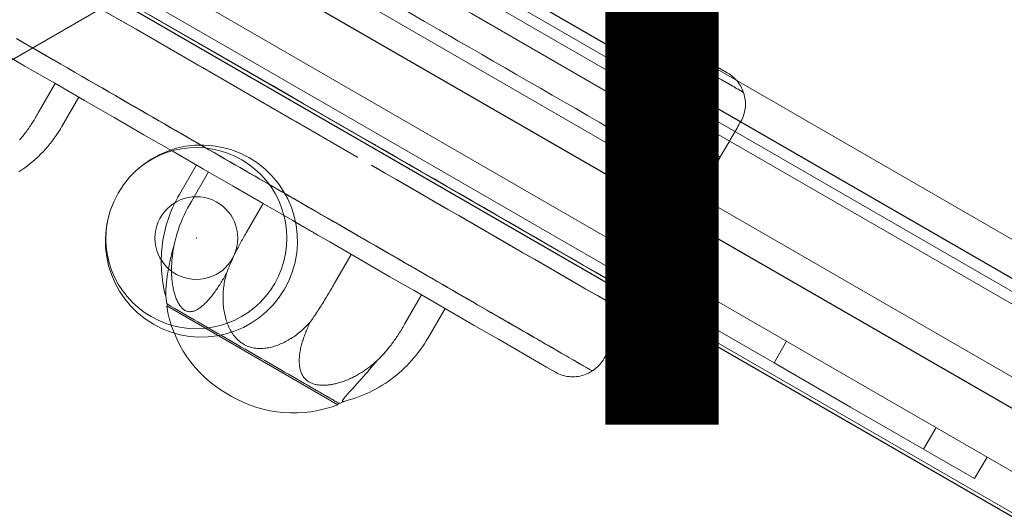
# Model space of a CAD drawing. Extents: x 5178 to 5766, y -5835 to -5235.
# Drawn here: x 5381 to 5387, y -5475 to -5473 of the extents above; entities that cross this region are included whole.
import ezdxf
from ezdxf.enums import TextEntityAlignment as Align

# ---------------------------------------------------------------- set-up
doc = ezdxf.new("R2010")
doc.units = 0
doc.header["$MEASUREMENT"] = 0
doc.linetypes.add('CENTER', pattern=[0.6, 0.375, -0.075, 0.075, -0.075])
doc.layers.get('0').update_dxf_attribs({"color": 5, "linetype": 'CONTINUOUS'})
for name, color, linetype in [('FT', 1, 'CONTINUOUS'), ('PHASE-1', 6, 'CONTINUOUS'), ('TXT', 7, 'CENTER')]:
    doc.layers.add(name, color=color, linetype=linetype)
doc.styles.add('SIMPLEX', font='simplex.shx')

# ---------------------------------------------------------------- blocks, each defined once
blk = doc.blocks.new('28503900')
blk.add_line((1.5155, -21.875), (34.8575, -41.125))
at = {"layer": 'TXT', "style": 'SIMPLEX', "flags": 8}
blk.add_attdef('HT', text='', height=5, dxfattribs=at).set_placement((18.018, 7.3252), align=Align.MIDDLE)
blk = doc.blocks.new('28715020')
for p, q in [((-0.5192, -17.5721), (-0.5192, 17.5721)), ((0.6231, 17.5721), (0.6231, -17.5721))]:
    blk.add_line(p, q)
at = {"layer": 'TXT', "style": 'SIMPLEX'}
blk.add_text('INTERACTIVE PANEL', height=5, rotation=90, dxfattribs=at).set_placement((7.1511, -0.0561), align=Align.MIDDLE)
blk = doc.blocks.new('2871521B')
at = {"lineweight": 0}
for p, q in [((0.5, 3.7707), (0.5, 38.2595)), ((-0.5, 3.7409), (-0.5, 38.2298))]:
    blk.add_line(p, q, dxfattribs=at)
blk.add_lwpolyline([(0.5, 36.9961), (0.56, 36.9961), (0.56, 33.9961), (0.56, 8.0039), (0.56, 33.9961), (0.56, 36.9961), (0.81, 36.9961), (0.81, 33.9961), (0.81, 8.0039), (0.81, 5.0039), (0.56, 5.0039), (0.5, 5.0039)], dxfattribs=at)
blk.add_lwpolyline([(-0.5, 36.6727), (-3.315, 35.0475, 0.267949), (-4.565, 32.8824), (-4.565, 19.8597, 0.267949), (-3.315, 17.6946), (-0.5, 16.0694)], format="xyb", dxfattribs=at)
blk.add_lwpolyline([(-1.9713, 15.0039, 1), (-0.9088, 15.0039, 1)], format="xyb", close=True, dxfattribs=at)
for radius in [0.229, 0.001]:
    blk.add_circle((-1.44, 15.0362), radius, dxfattribs=at)
blk.add_arc((-1.44, 15.0362), 0.501, 110.6265, 69.3735, dxfattribs=at)
blk = doc.blocks.new('28573162')
at = {"layer": 'FT'}
blk.add_text('H', height=5, dxfattribs=at).set_placement((-12.1688, 5.2388))
blk = doc.blocks.new('23715211')
at = {"linetype": 'Continuous', "lineweight": 0}
for p, q in [((-1.2773, -5.7599), (-1.0895, -5.7599)), ((-1.2773, -6.6614), (-1.0895, -6.6614)), ((-1.2773, -6.7388), (-1.0895, -6.7388)), ((-1.8374, -6.9095), (-1.8473, -6.9093)), ((-1.2773, -7.0883), (-1.0895, -7.0883)), ((-1.2773, -7.6509), (-1.0895, -7.6509)), ((-1.2773, -8.0992), (-1.0895, -8.0992)), ((-0.3021, -9.9765), (-0.4399, -9.9765))]:
    blk.add_line(p, q, dxfattribs=at)
blk.add_lwpolyline([(0.1507, -12.5634), (0.1507, -0.7523), (0.1508, 11.0587, 0.414214), (-0.0461, 11.2555), (-0.1839, 11.2555, 0.414214), (-0.302, 11.1374), (-0.302, -0.7523), (-0.3021, -12.6421, 0.414214), (-0.184, -12.7602), (-0.0462, -12.7602, 0.414214)], format="xyb", close=True, dxfattribs=at)
for points in [[(-0.4398, 8.4718), (-0.4398, 7.7789), (-0.4398, 6.9524), (-0.4398, 6.0154), (-0.4398, 4.9382), (-0.4398, 3.7907), (-0.4398, 2.5363), (-0.4398, 1.2563), (-0.4398, -0.0898), (-0.4398, -1.4149), (-0.4398, -2.761), (-0.4399, -4.041), (-0.4399, -5.2953), (-0.4399, -6.4429), (-0.4399, -7.5201), (-0.4399, -8.4571), (-0.4399, -9.2836), (-0.4399, -9.9765), (-0.4399, -10.4657), (-0.4399, -10.9316)], [(-0.6064, -5.2281), (-0.6064, -5.4269), (-0.6064, -5.6256), (-0.6064, -5.8244), (-0.6064, -6.0232), (-0.6064, -6.2219), (-0.6064, -6.4207), (-0.6064, -6.6195), (-0.6064, -6.8182), (-0.6064, -7.017), (-0.6064, -7.2157), (-0.6064, -7.4145), (-0.6064, -7.3887), (-0.6064, -7.19), (-0.6064, -6.9912), (-0.6064, -6.7924), (-0.6064, -6.5937), (-0.6064, -6.3949), (-0.6064, -6.1962), (-0.6064, -5.9974), (-0.6064, -5.7986), (-0.6064, -5.5999), (-0.6064, -5.4011), (-0.6064, -5.2023)], [(-0.4989, -6.0218), (-0.4989, -6.218), (-0.4989, -6.4141), (-0.4989, -6.6103), (-0.4989, -6.8064), (-0.4989, -7.0026), (-0.4989, -7.1987), (-0.4989, -7.3949), (-0.4989, -7.448), (-0.4989, -7.4519), (-0.4989, -7.4557), (-0.4989, -7.4596), (-0.4989, -7.4635), (-0.4989, -7.4674), (-0.4989, -7.4713), (-0.4989, -7.4751), (-0.4989, -7.479), (-0.4989, -7.4829), (-0.4989, -7.4868), (-0.4989, -7.4907), (-0.4989, -7.4945), (-0.4989, -7.4984), (-0.4989, -7.5023), (-0.4989, -7.5062), (-0.4989, -7.5101), (-0.4989, -7.5139), (-0.4989, -7.5178), (-0.4989, -7.5217), (-0.4989, -7.6005), (-0.4989, -7.6799), (-0.4989, -7.7593), (-0.4989, -7.8387), (-0.4989, -7.9182), (-0.4989, -7.9976), (-0.4989, -8.077), (-0.4989, -8.1564), (-0.4989, -8.2358), (-0.4989, -8.3152), (-0.4989, -8.3947), (-0.4989, -8.4741), (-0.4989, -8.5535), (-0.4989, -8.6329), (-0.4989, -8.7123), (-0.4989, -8.7917), (-0.4989, -8.8712), (-0.4989, -8.9506), (-0.4989, -9.03), (-0.4989, -9.0911), (-0.499, -9.0938), (-0.4992, -9.0966), (-0.4996, -9.0994), (-0.5001, -9.1022), (-0.5008, -9.105), (-0.5016, -9.1079), (-0.5025, -9.1107), (-0.5036, -9.1135), (-0.5049, -9.1163), (-0.5063, -9.119), (-0.5079, -9.1217), (-0.5096, -9.1243), (-0.5115, -9.1268), (-0.5135, -9.1293), (-0.5156, -9.1316), (-0.5179, -9.1338), (-0.5202, -9.1359), (-0.5227, -9.1378), (-0.5253, -9.1396), (-0.5279, -9.1413), (-0.5306, -9.1428), (-0.5334, -9.1441), (-0.5362, -9.1453), (-0.539, -9.1463), (-0.5418, -9.1472), (-0.5447, -9.148), (-0.5475, -9.1485), (-0.5503, -9.149), (-0.5531, -9.1493), (-0.5558, -9.1494), (-0.5585, -9.1495), (-0.561, -9.1495), (-0.5634, -9.1495), (-0.5659, -9.1495), (-0.5683, -9.1495), (-0.5708, -9.1495), (-0.5732, -9.1495), (-0.5757, -9.1495), (-0.5781, -9.1495), (-0.5806, -9.1495), (-0.583, -9.1495), (-0.5855, -9.1495), (-0.5879, -9.1495), (-0.5904, -9.1495), (-0.5928, -9.1495), (-0.5953, -9.1495), (-0.5977, -9.1495), (-0.6002, -9.1495), (-0.6026, -9.1495), (-0.6051, -9.1495), (-0.6064, -9.1125), (-0.6064, -9.0321), (-0.6064, -8.9516), (-0.6064, -8.8711), (-0.6064, -8.7906), (-0.6064, -8.7102), (-0.6064, -8.6297), (-0.6064, -8.5492), (-0.6064, -8.4688), (-0.6064, -8.3883), (-0.6064, -8.3078), (-0.6064, -8.2273), (-0.6064, -8.1469), (-0.6064, -8.0664), (-0.6064, -7.9859), (-0.6064, -7.9055), (-0.6064, -7.825), (-0.6064, -7.7445), (-0.6064, -7.664), (-0.6064, -7.5836), (-0.6064, -7.5579), (-0.6064, -7.5549), (-0.6064, -7.5519), (-0.6064, -7.5489), (-0.6064, -7.5459), (-0.6064, -7.5429), (-0.6064, -7.5399), (-0.6064, -7.537), (-0.6064, -7.534), (-0.6064, -7.531), (-0.6064, -7.528), (-0.6064, -7.525), (-0.6064, -7.522), (-0.6064, -7.519), (-0.6064, -7.5161), (-0.6064, -7.5131), (-0.6064, -7.5101), (-0.6064, -7.5071), (-0.6064, -7.5041), (-0.6064, -7.5011), (-0.6064, -7.5038), (-0.6064, -7.5068), (-0.6064, -7.5098), (-0.6064, -7.5128), (-0.6064, -7.5158), (-0.6064, -7.5188), (-0.6064, -7.5218), (-0.6064, -7.5247), (-0.6064, -7.5277), (-0.6064, -7.5307), (-0.6064, -7.5337), (-0.6064, -7.5367), (-0.6064, -7.5397), (-0.6064, -7.5427), (-0.6064, -7.5456), (-0.6064, -7.5486), (-0.6064, -7.5516), (-0.6064, -7.5546), (-0.6064, -7.5576), (-0.6064, -7.5762), (-0.6064, -7.6567), (-0.6064, -7.7371), (-0.6064, -7.8176), (-0.6064, -7.8981), (-0.6064, -7.9786), (-0.6064, -8.059), (-0.6064, -8.1395), (-0.6064, -8.22), (-0.6064, -8.3004), (-0.6064, -8.3809), (-0.6064, -8.4614), (-0.6064, -8.5419), (-0.6064, -8.6223), (-0.6064, -8.7028), (-0.6064, -8.7833), (-0.6064, -8.8637), (-0.6064, -8.9442), (-0.6064, -9.0247), (-0.6064, -9.1052), (-0.6129, -9.1495), (-0.6274, -9.1495), (-0.6419, -9.1495), (-0.6564, -9.1495), (-0.6709, -9.1495), (-0.6854, -9.1495), (-0.6999, -9.1495), (-0.7144, -9.1495), (-0.7288, -9.1495), (-0.7433, -9.1495), (-0.7578, -9.1495), (-0.7723, -9.1495), (-0.7868, -9.1495), (-0.8013, -9.1495), (-0.8158, -9.1495), (-0.8303, -9.1495), (-0.8448, -9.1495), (-0.8593, -9.1495), (-0.8737, -9.1495), (-0.8882, -9.1495), (-0.8995, -9.1494), (-0.9094, -9.1488), (-0.9193, -9.1477), (-0.9292, -9.1461), (-0.939, -9.1439), (-0.9487, -9.1413), (-0.9582, -9.1383), (-0.9675, -9.1347), (-0.9766, -9.1307), (-0.9814, -9.1283), (-0.9814, -9.1277), (-0.9814, -9.1265), (-0.9814, -9.1246), (-0.9814, -9.1222), (-0.9814, -9.1191), (-0.9814, -9.1154), (-0.9814, -9.111), (-0.9814, -9.106), (-0.9814, -9.1003), (-0.9814, -9.0939), (-0.9814, -9.0869), (-0.9814, -9.0792), (-0.9814, -9.0708), (-0.9814, -9.0618), (-0.9814, -9.052), (-0.9814, -9.0416), (-0.9814, -9.0304), (-0.9814, -9.0186), (-0.9814, -9.0061), (-0.9814, -8.993), (-0.9814, -8.9792), (-0.9814, -8.9649), (-0.9814, -8.95), (-0.9814, -8.9345), (-0.9814, -8.9185), (-0.9814, -8.902), (-0.9814, -8.885), (-0.9814, -8.8676), (-0.9814, -8.8497), (-0.9814, -8.8314), (-0.9814, -8.8127), (-0.9814, -8.7936), (-0.9814, -8.7741), (-0.9814, -8.7539), (-0.9814, -8.7328), (-0.9814, -8.7111), (-0.9814, -8.6885), (-0.9814, -8.6653), (-0.9814, -8.6413), (-0.9814, -8.6167), (-0.9814, -8.5913), (-0.9814, -8.5652), (-0.9814, -8.5385), (-0.9814, -8.5111), (-0.9814, -8.4831), (-0.9814, -8.4544), (-0.9814, -8.4252), (-0.9814, -8.3952), (-0.9814, -8.3647), (-0.9814, -8.3336), (-0.9814, -8.302), (-0.9814, -8.2698), (-0.9814, -8.2371), (-0.9814, -8.204), (-0.9814, -8.1705), (-0.9814, -8.1366), (-0.9814, -8.1023), (-0.9814, -8.0677), (-0.9814, -8.0329), (-0.9814, -7.9978), (-0.9814, -7.9625), (-0.9814, -7.9271), (-0.9814, -7.8915), (-0.9814, -7.8558), (-0.9814, -7.82), (-0.9814, -7.7839), (-0.9814, -7.747), (-0.9814, -7.7094), (-0.9814, -7.671), (-0.9814, -7.6319), (-0.9814, -7.592), (-0.9814, -7.5515), (-0.9814, -7.5148), (-0.9814, -7.4872), (-0.9814, -7.4694), (-0.9814, -7.4518), (-0.9814, -7.4337), (-0.9814, -7.4151), (-0.9814, -7.3963), (-0.9814, -7.377), (-0.9814, -7.3572), (-0.9814, -7.3367), (-0.9814, -7.3153), (-0.9814, -7.2933), (-0.9814, -7.2705), (-0.9814, -7.2469), (-0.9814, -7.2227), (-0.9814, -7.1977), (-0.9814, -7.1721), (-0.9814, -7.1458), (-0.9814, -7.1188), (-0.9814, -7.0912), (-0.9814, -7.0629), (-0.9814, -7.0339), (-0.9814, -7.0044), (-0.9814, -6.9742), (-0.9814, -6.9435), (-0.9814, -6.9122), (-0.9814, -6.8803), (-0.9814, -6.8479), (-0.9814, -6.8151), (-0.9814, -6.7818), (-0.9814, -6.7481), (-0.9814, -6.7141), (-0.9814, -6.6797), (-0.9814, -6.645), (-0.9814, -6.6101), (-0.9814, -6.5749), (-0.9814, -6.5395), (-0.9814, -6.504), (-0.9814, -6.4684), (-0.9814, -6.4326), (-0.9814, -6.3968), (-0.9814, -6.3604), (-0.9814, -6.3232), (-0.9814, -6.2852), (-0.9814, -6.2465), (-0.9814, -6.207), (-0.9814, -6.1669), (-0.9814, -6.126), (-0.9814, -6.0846), (-0.9814, -6.0425), (-0.9814, -5.9999), (-0.9814, -5.9566), (-0.9814, -5.9129), (-0.9814, -5.8686), (-0.9814, -5.8239), (-0.9814, -5.7787), (-0.9814, -5.733), (-0.9814, -5.687), (-0.9814, -5.6406), (-0.9814, -5.5939), (-0.9814, -5.5469), (-0.9814, -5.4997), (-0.9814, -5.4522)], [(-0.9814, -5.4492), (-0.9814, -5.4966), (-0.9814, -5.5439), (-0.9814, -5.5909), (-0.9814, -5.6376), (-0.9814, -5.6841), (-0.9814, -5.7301), (-0.9814, -5.7758), (-0.9814, -5.821), (-0.9814, -5.8658), (-0.9814, -5.9101), (-0.9814, -5.9539), (-0.9814, -5.9971), (-0.9814, -6.0398), (-0.9814, -6.0819), (-0.9814, -6.1234), (-0.9814, -6.1643), (-0.9814, -6.2045), (-0.9814, -6.244), (-0.9814, -6.2828), (-0.9814, -6.3208), (-0.9814, -6.3581), (-0.9814, -6.3945), (-0.9814, -6.4303), (-0.9814, -6.4661), (-0.9814, -6.5017), (-0.9814, -6.5373), (-0.9814, -6.5726), (-0.9814, -6.6078), (-0.9814, -6.6428), (-0.9814, -6.6775), (-0.9814, -6.7119), (-0.9814, -6.746), (-0.9814, -6.7797), (-0.9814, -6.813), (-0.9814, -6.8458), (-0.9814, -6.8782), (-0.9814, -6.9102), (-0.9814, -6.9415), (-0.9814, -6.9723), (-0.9814, -7.0025), (-0.9814, -7.0321), (-0.9814, -7.0611), (-0.9814, -7.0894), (-0.9814, -7.1171), (-0.9814, -7.1441), (-0.9814, -7.1704), (-0.9814, -7.1961), (-0.9814, -7.2211), (-0.9814, -7.2454), (-0.9814, -7.269), (-0.9814, -7.2918), (-0.9814, -7.314), (-0.9814, -7.3353), (-0.9814, -7.356), (-0.9814, -7.3758), (-0.9814, -7.3951), (-0.9814, -7.414), (-0.9814, -7.4325), (-0.9814, -7.4506), (-0.9814, -7.4683), (-0.9814, -7.4859), (-0.9814, -7.5127), (-0.9814, -7.5489), (-0.9814, -7.5895), (-0.9814, -7.6293), (-0.9814, -7.6685), (-0.9814, -7.707), (-0.9814, -7.7447), (-0.9814, -7.7816), (-0.9814, -7.8177), (-0.9814, -7.8535), (-0.9814, -7.8892), (-0.9814, -7.9248), (-0.9814, -7.9603), (-0.9814, -7.9956), (-0.9814, -8.0307), (-0.9814, -8.0655), (-0.9814, -8.1001), (-0.9814, -8.1344), (-0.9814, -8.1683), (-0.9814, -8.2019), (-0.9814, -8.235), (-0.9814, -8.2677), (-0.9814, -8.2999), (-0.9814, -8.3316), (-0.9814, -8.3628), (-0.9814, -8.3933), (-0.9814, -8.4233), (-0.9814, -8.4526), (-0.9814, -8.4813), (-0.9814, -8.5094), (-0.9814, -8.5368), (-0.9814, -8.5636), (-0.9814, -8.5897), (-0.9814, -8.6151), (-0.9814, -8.6398), (-0.9814, -8.6638), (-0.9814, -8.6871), (-0.9814, -8.7096), (-0.9814, -8.7315), (-0.9814, -8.7525), (-0.9814, -8.7729), (-0.9814, -8.7924), (-0.9814, -8.8115), (-0.9814, -8.8302), (-0.9814, -8.8486), (-0.9814, -8.8665), (-0.9814, -8.8839), (-0.9814, -8.9009), (-0.9814, -8.9175), (-0.9814, -8.9335), (-0.9814, -8.949), (-0.9814, -8.9639), (-0.9814, -8.9783), (-0.9814, -8.9921), (-0.9814, -9.0053), (-0.9814, -9.0178), (-0.9814, -9.0297), (-0.9814, -9.0409), (-0.9814, -9.0514), (-0.9814, -9.0612), (-0.9814, -9.0703), (-0.9814, -9.0787), (-0.9814, -9.0865), (-0.9814, -9.0935), (-0.9814, -9.0999), (-0.9814, -9.1056), (-0.9814, -9.1107), (-0.9814, -9.1151), (-0.9814, -9.1189), (-0.9814, -9.122), (-0.9814, -9.1245), (-0.9814, -9.1264), (-0.9814, -9.1276), (-0.9814, -9.1282), (-0.9855, -9.1262), (-0.9938, -9.1215), (-1.002, -9.1163), (-1.0101, -9.1106), (-1.0179, -9.1045), (-1.0254, -9.098), (-1.0327, -9.091), (-1.0396, -9.0836), (-1.0462, -9.0758), (-1.0523, -9.0677), (-1.0581, -9.0593), (-1.0634, -9.0505), (-1.0682, -9.0416), (-1.0726, -9.0323), (-1.0765, -9.023), (-1.0799, -9.0134), (-1.0827, -9.0038), (-1.0851, -8.9941), (-1.0869, -8.9844), (-1.0882, -8.9747), (-1.0891, -8.965), (-1.0895, -8.9555), (-1.0895, -8.8987), (-1.0895, -8.8217), (-1.0895, -8.7448), (-1.0895, -8.6678), (-1.0895, -8.5909), (-1.0895, -8.5139), (-1.0895, -8.4369), (-1.0895, -8.36), (-1.0895, -8.283), (-1.0895, -8.2061), (-1.0895, -8.1291), (-1.0895, -8.0522), (-1.0895, -7.9752), (-1.0895, -7.8983), (-1.0895, -7.8213), (-1.0895, -7.7443), (-1.0895, -7.6674), (-1.0895, -7.5904), (-1.0895, -7.5135), (-1.0895, -7.4365), (-1.0895, -7.4269), (-1.0895, -7.4209), (-1.0895, -7.4149), (-1.0895, -7.409), (-1.0895, -7.403), (-1.0895, -7.397), (-1.0895, -7.3911), (-1.0895, -7.3851), (-1.0895, -7.3791), (-1.0895, -7.3732), (-1.0895, -7.3672), (-1.0895, -7.3612), (-1.0895, -7.3552), (-1.0895, -7.3493), (-1.0895, -7.3433), (-1.0895, -7.3373), (-1.0895, -7.3314), (-1.0895, -7.3254), (-1.0895, -7.3194), (-1.0895, -7.2774), (-1.0895, -7.0873), (-1.0895, -6.8972), (-1.0895, -6.7071), (-1.0895, -6.5171), (-1.0895, -6.327), (-1.0895, -6.1369), (-1.0895, -5.9468), (-1.0895, -5.7567), (-1.0895, -5.5667), (-1.0895, -5.3766)], [(0.2294, -7.1717), (0.2294, -7.3573), (0.2294, -7.447), (0.2294, -7.4507), (0.2294, -7.4544), (0.2294, -7.458), (0.2294, -7.4617), (0.2294, -7.4654), (0.2294, -7.4691), (0.2294, -7.4727), (0.2294, -7.4764), (0.2294, -7.4801), (0.2294, -7.4838), (0.2294, -7.4874), (0.2294, -7.4911), (0.2294, -7.4948), (0.2294, -7.4985), (0.2294, -7.5021), (0.2294, -7.5058), (0.2294, -7.5095), (0.2294, -7.5131), (0.2294, -7.5168), (0.2294, -7.5205), (0.2294, -7.5712), (0.2294, -7.6463), (0.2294, -7.7215), (0.2294, -7.7967), (0.2294, -7.8718), (0.2294, -7.947), (0.2294, -8.0222), (0.2294, -8.0973), (0.2294, -8.1725), (0.2294, -8.2476), (0.2294, -8.3228), (0.2294, -8.398), (0.2294, -8.4731), (0.2294, -8.5483), (0.2294, -8.6235), (0.2294, -8.6986), (0.2294, -8.7738), (0.2294, -8.849), (0.2294, -8.9241), (0.2294, -8.9993), (0.2294, -9.0745), (0.2295, -9.0926), (0.2296, -9.0954), (0.2299, -9.0982), (0.2304, -9.101), (0.2309, -9.1038), (0.2317, -9.1065), (0.2325, -9.1093), (0.2335, -9.1119), (0.2346, -9.1146), (0.2358, -9.1172), (0.2372, -9.1197), (0.2386, -9.1221), (0.2402, -9.1245), (0.2419, -9.1268), (0.2437, -9.1289), (0.2456, -9.131), (0.2475, -9.133), (0.2495, -9.1348), (0.2517, -9.1366), (0.2539, -9.1383), (0.2563, -9.1399), (0.2587, -9.1414), (0.2612, -9.1428), (0.2638, -9.1441), (0.2664, -9.1452), (0.2691, -9.1462), (0.2718, -9.1471), (0.2746, -9.1478), (0.2774, -9.1484), (0.2801, -9.1489), (0.2829, -9.1492), (0.2857, -9.1494), (0.2885, -9.1495), (0.2937, -9.1495), (0.2989, -9.1495), (0.304, -9.1495), (0.3092, -9.1495), (0.3144, -9.1495), (0.3196, -9.1495), (0.3247, -9.1495), (0.3299, -9.1495), (0.3351, -9.1495), (0.3403, -9.1495), (0.3455, -9.1495), (0.3506, -9.1495), (0.3558, -9.1495), (0.361, -9.1495), (0.3662, -9.1495), (0.3713, -9.1495), (0.3765, -9.1495), (0.3817, -9.1495), (0.3869, -9.1495), (0.3921, -9.1495), (0.398, -9.1495), (0.4089, -9.1495), (0.4197, -9.1495), (0.4306, -9.1495), (0.4414, -9.1495), (0.4523, -9.1495), (0.4631, -9.1495), (0.474, -9.1495), (0.4849, -9.1495), (0.4957, -9.1495), (0.5066, -9.1495), (0.5174, -9.1495), (0.5283, -9.1495), (0.5391, -9.1495), (0.55, -9.1495), (0.5609, -9.1495), (0.5717, -9.1495), (0.5826, -9.1495), (0.5934, -9.1495), (0.6043, -9.1495), (0.6151, -9.1495), (0.6256, -9.1495), (0.6348, -9.1491), (0.644, -9.1484), (0.6533, -9.1472), (0.6626, -9.1455), (0.6718, -9.1434), (0.681, -9.1408), (0.6901, -9.1378), (0.699, -9.1343), (0.7077, -9.1304), (0.7163, -9.1261), (0.7246, -9.1213), (0.7326, -9.1162), (0.7404, -9.1108), (0.7478, -9.105), (0.7549, -9.0988), (0.7617, -9.0924), (0.7681, -9.0858), (0.7715, -9.0819), (0.7715, -9.0814), (0.7715, -9.0803), (0.7715, -9.0787), (0.7715, -9.0764), (0.7715, -9.0737), (0.7715, -9.0703), (0.7715, -9.0663), (0.7715, -9.0618), (0.7715, -9.0567), (0.7715, -9.051), (0.7715, -9.0446), (0.7715, -9.0377), (0.7715, -9.0301), (0.7715, -9.0219), (0.7715, -9.0131), (0.7715, -9.0037), (0.7715, -8.9937), (0.7715, -8.983), (0.7715, -8.9717), (0.7715, -8.9598), (0.7715, -8.9473), (0.7715, -8.9343), (0.7715, -8.9207), (0.7715, -8.9066), (0.7715, -8.892), (0.7715, -8.877), (0.7715, -8.8614), (0.7715, -8.8455), (0.7715, -8.8291), (0.7715, -8.8123), (0.7715, -8.7951), (0.7715, -8.7776), (0.7715, -8.7597), (0.7715, -8.7414), (0.7715, -8.7227), (0.7715, -8.7032), (0.7715, -8.683), (0.7715, -8.6622), (0.7715, -8.6407), (0.7715, -8.6185), (0.7715, -8.5957), (0.7715, -8.5722), (0.7715, -8.5481), (0.7715, -8.5234), (0.7715, -8.4981), (0.7715, -8.4722), (0.7715, -8.4457), (0.7715, -8.4187), (0.7715, -8.391), (0.7715, -8.3628), (0.7715, -8.3341), (0.7715, -8.3048), (0.7715, -8.275)], [(0.7715, -8.2581), (0.7715, -8.2882), (0.7715, -8.3178), (0.7715, -8.3468), (0.7715, -8.3753), (0.7715, -8.4033), (0.7715, -8.4307), (0.7715, -8.4575), (0.7715, -8.4837), (0.7715, -8.5094), (0.7715, -8.5344), (0.7715, -8.5588), (0.7715, -8.5826), (0.7715, -8.6058), (0.7715, -8.6283), (0.7715, -8.6502), (0.7715, -8.6714), (0.7715, -8.692), (0.7715, -8.7119), (0.7715, -8.731), (0.7715, -8.7495), (0.7715, -8.7676), (0.7715, -8.7854), (0.7715, -8.8027), (0.7715, -8.8198), (0.7715, -8.8364), (0.7715, -8.8526), (0.7715, -8.8684), (0.7715, -8.8837), (0.7715, -8.8985), (0.7715, -8.9129), (0.7715, -8.9268), (0.7715, -8.9401), (0.7715, -8.9529), (0.7715, -8.9651), (0.7715, -8.9767), (0.7715, -8.9878), (0.7715, -8.9982), (0.7715, -9.008), (0.7715, -9.0171), (0.7715, -9.0256), (0.7715, -9.0335), (0.7715, -9.0408), (0.7715, -9.0475), (0.7715, -9.0536), (0.7715, -9.059), (0.7715, -9.0639), (0.7715, -9.0682), (0.7715, -9.0719), (0.7715, -9.075), (0.7715, -9.0775), (0.7715, -9.0795), (0.7715, -9.0808), (0.7715, -9.0817), (0.7715, -9.082), (0.7775, -9.0748), (0.7831, -9.0674), (0.7884, -9.0596), (0.7933, -9.0516), (0.7979, -9.0432), (0.8021, -9.0347), (0.8058, -9.0259), (0.8091, -9.017), (0.812, -9.0079), (0.8145, -8.9987), (0.8165, -8.9895), (0.818, -8.9802), (0.8191, -8.9708), (0.8198, -8.9615), (0.82, -8.9496), (0.82, -8.8768), (0.82, -8.8039), (0.82, -8.7311), (0.82, -8.6582), (0.82, -8.5854), (0.82, -8.5126), (0.82, -8.4397), (0.82, -8.3669), (0.82, -8.2941)], [(-1.2773, -5.9105), (-1.2966, -5.9102), (-1.3159, -5.9095), (-1.3353, -5.9082), (-1.3546, -5.9065), (-1.3739, -5.9042), (-1.3931, -5.9015), (-1.4123, -5.8982), (-1.4314, -5.8945), (-1.4503, -5.8903), (-1.4691, -5.8856), (-1.4878, -5.8804), (-1.5063, -5.8748), (-1.5246, -5.8686), (-1.5428, -5.862), (-1.5608, -5.8549), (-1.5787, -5.8473), (-1.5964, -5.8392), (-1.6138, -5.8307)], [(-1.4586, -5.7454), (-1.4511, -5.7468), (-1.4437, -5.7481), (-1.4362, -5.7494), (-1.4287, -5.7505), (-1.4213, -5.7516), (-1.4137, -5.7527), (-1.4062, -5.7537), (-1.3987, -5.7546), (-1.3911, -5.7554), (-1.3836, -5.7561), (-1.376, -5.7568), (-1.3685, -5.7575), (-1.3609, -5.758), (-1.3533, -5.7585), (-1.3457, -5.759), (-1.3381, -5.7593), (-1.3305, -5.7596), (-1.3229, -5.7598), (-1.3153, -5.76), (-1.3077, -5.7601), (-1.3001, -5.7601), (-1.2925, -5.7601), (-1.2849, -5.76), (-1.2773, -5.7598)], [(-1.2773, -5.9105), (-1.2773, -5.9105), (-1.0895, -5.9105)], [(-1.8104, -6.8846), (-1.7984, -6.8726), (-1.7861, -6.861), (-1.7735, -6.8496), (-1.7607, -6.8385), (-1.7476, -6.8276), (-1.7343, -6.8171), (-1.7207, -6.8069), (-1.7069, -6.7969), (-1.6929, -6.7873), (-1.6787, -6.778), (-1.6642, -6.7691), (-1.6497, -6.7605), (-1.6349, -6.7522), (-1.62, -6.7443), (-1.6048, -6.7367), (-1.5895, -6.7295), (-1.574, -6.7226), (-1.5584, -6.716), (-1.5425, -6.7099), (-1.5266, -6.704), (-1.5105, -6.6986), (-1.4942, -6.6935), (-1.4779, -6.6887), (-1.4615, -6.6844), (-1.445, -6.6804), (-1.4284, -6.6768), (-1.4118, -6.6735), (-1.3951, -6.6707), (-1.3784, -6.6682), (-1.3616, -6.6661), (-1.3448, -6.6644), (-1.3279, -6.6631), (-1.3111, -6.6622), (-1.2942, -6.6616), (-1.2773, -6.6614)], [(-1.2773, -7.0883), (-1.2858, -7.0882), (-1.2942, -7.0881), (-1.3027, -7.0881), (-1.3112, -7.0882), (-1.3197, -7.0883), (-1.3282, -7.0884), (-1.3366, -7.0886), (-1.3451, -7.0888), (-1.3536, -7.0891), (-1.362, -7.0894), (-1.3705, -7.0897), (-1.3789, -7.0902), (-1.3874, -7.0906), (-1.3958, -7.0911), (-1.4042, -7.0917), (-1.4126, -7.0923), (-1.421, -7.093), (-1.4293, -7.0937), (-1.4377, -7.0944), (-1.446, -7.0952), (-1.4543, -7.0961), (-1.4625, -7.097), (-1.4708, -7.0979), (-1.479, -7.0989), (-1.4872, -7.1), (-1.4954, -7.1011), (-1.5036, -7.1022), (-1.5117, -7.1034), (-1.5198, -7.1046), (-1.5279, -7.1055), (-1.5359, -7.1056), (-1.5439, -7.1056), (-1.5519, -7.1056), (-1.5598, -7.1056), (-1.5676, -7.1055), (-1.5754, -7.1053), (-1.5832, -7.1051), (-1.5909, -7.1049), (-1.5985, -7.1045), (-1.6061, -7.1042), (-1.6136, -7.1037), (-1.6211, -7.1032), (-1.6285, -7.1026), (-1.6358, -7.102), (-1.6431, -7.1013), (-1.6503, -7.1006), (-1.6574, -7.0998), (-1.6643, -7.0989), (-1.6712, -7.098), (-1.6779, -7.097), (-1.6846, -7.0959), (-1.6911, -7.0948), (-1.6975, -7.0936), (-1.7037, -7.0923), (-1.7099, -7.091), (-1.7159, -7.0896), (-1.7218, -7.0882), (-1.7275, -7.0866), (-1.7331, -7.085), (-1.7386, -7.0834), (-1.7439, -7.0816), (-1.749, -7.0798), (-1.7541, -7.0779), (-1.7589, -7.076), (-1.7636, -7.0739), (-1.7682, -7.0718), (-1.7726, -7.0696), (-1.7769, -7.0672), (-1.7811, -7.0648), (-1.7851, -7.0622), (-1.7889, -7.0596), (-1.7925, -7.0568), (-1.796, -7.0539), (-1.7992, -7.0509), (-1.8022, -7.0477), (-1.805, -7.0445), (-1.8075, -7.0411), (-1.8098, -7.0375), (-1.8118, -7.0339), (-1.8135, -7.0301), (-1.815, -7.0262), (-1.8161, -7.0222), (-1.817, -7.018), (-1.8175, -7.0137), (-1.8177, -7.0092), (-1.8176, -7.0047), (-1.8172, -7), (-1.8165, -6.9953), (-1.8154, -6.9906), (-1.8141, -6.9857), (-1.8124, -6.9808), (-1.8105, -6.9759), (-1.8083, -6.9709), (-1.8059, -6.9659), (-1.8032, -6.9608), (-1.8003, -6.9558), (-1.7971, -6.9508), (-1.7938, -6.9458), (-1.7902, -6.9408), (-1.7865, -6.9358), (-1.7825, -6.9308), (-1.7784, -6.9259), (-1.7742, -6.921), (-1.7698, -6.9162), (-1.7653, -6.9114), (-1.7606, -6.9067), (-1.7558, -6.902), (-1.7509, -6.8974), (-1.7458, -6.8927), (-1.7405, -6.8881), (-1.7351, -6.8835), (-1.7295, -6.879), (-1.7238, -6.8744), (-1.718, -6.87), (-1.712, -6.8655), (-1.7059, -6.8611), (-1.6996, -6.8567), (-1.6932, -6.8524), (-1.6867, -6.8482), (-1.6801, -6.8439), (-1.6734, -6.8398), (-1.6665, -6.8357), (-1.6595, -6.8317), (-1.6525, -6.8277), (-1.6453, -6.8238), (-1.6312, -6.8165), (-1.6119, -6.8071), (-1.5922, -6.7983), (-1.5723, -6.7901), (-1.5521, -6.7825), (-1.5317, -6.7755), (-1.5111, -6.7691), (-1.4903, -6.7633), (-1.4694, -6.7581), (-1.4483, -6.7536), (-1.4272, -6.7497), (-1.406, -6.7464), (-1.3847, -6.7437), (-1.3633, -6.7415), (-1.3418, -6.74), (-1.3203, -6.739), (-1.2988, -6.7387), (-1.2773, -6.7389)], [(-1.8104, -8.0266), (-1.8316, -8.0112), (-1.8374, -8.0024), (-1.8374, -7.9964), (-1.8374, -7.9903), (-1.8374, -7.9843), (-1.8374, -7.9783), (-1.8374, -7.9722), (-1.8374, -7.9662), (-1.8374, -7.9601), (-1.8374, -7.9541), (-1.8374, -7.948), (-1.8374, -7.942), (-1.8374, -7.9359), (-1.8374, -7.9299), (-1.8374, -7.9238), (-1.8374, -7.9178), (-1.8374, -7.9118), (-1.8374, -7.9057), (-1.8374, -7.8997), (-1.8374, -7.8936), (-1.8374, -7.8876), (-1.8374, -7.8815), (-1.8374, -7.8755), (-1.8374, -7.8694), (-1.8374, -7.8634), (-1.8374, -7.8574), (-1.8374, -7.8513), (-1.8374, -7.8453), (-1.8374, -7.8392), (-1.8374, -7.8332), (-1.8374, -7.8271), (-1.8374, -7.8211), (-1.8374, -7.815), (-1.8374, -7.809), (-1.8374, -7.803), (-1.8374, -7.7969), (-1.8374, -7.7831), (-1.8374, -7.758), (-1.8374, -7.7328), (-1.8374, -7.7076), (-1.8374, -7.6824), (-1.8374, -7.6573), (-1.8374, -7.6321), (-1.8374, -7.6069), (-1.8374, -7.5818), (-1.8374, -7.5566), (-1.8374, -7.5314), (-1.8374, -7.5063), (-1.8374, -7.4811), (-1.8374, -7.4559), (-1.8374, -7.4307), (-1.8374, -7.4056), (-1.8374, -7.3804), (-1.8374, -7.3552), (-1.8374, -7.3301), (-1.8374, -7.3049), (-1.8374, -7.2797), (-1.8374, -7.2546), (-1.8374, -7.2294), (-1.8374, -7.2042), (-1.8374, -7.179), (-1.8374, -7.1539), (-1.8374, -7.1287), (-1.8374, -7.1035), (-1.8374, -7.0784), (-1.8374, -7.0532), (-1.8374, -7.028), (-1.8374, -7.0028), (-1.8374, -6.9777), (-1.8374, -6.9525), (-1.8374, -6.9273), (-1.8356, -6.903), (-1.8145, -6.8875), (-1.8005, -6.8777), (-1.7963, -6.875), (-1.7918, -6.8722), (-1.7869, -6.8693), (-1.7818, -6.8663), (-1.7763, -6.8633), (-1.7706, -6.8602), (-1.7646, -6.8571), (-1.7585, -6.854), (-1.752, -6.8509), (-1.7454, -6.8477), (-1.7384, -6.8445), (-1.7312, -6.8413), (-1.7237, -6.838), (-1.716, -6.8347), (-1.7081, -6.8314), (-1.7, -6.8282), (-1.6916, -6.8249), (-1.683, -6.8216), (-1.6742, -6.8183), (-1.6653, -6.8151), (-1.6561, -6.8118), (-1.6468, -6.8086), (-1.6372, -6.8055), (-1.6276, -6.8023), (-1.6178, -6.7993), (-1.6079, -6.7963), (-1.598, -6.7933), (-1.5879, -6.7904), (-1.5778, -6.7876), (-1.5676, -6.7848), (-1.5572, -6.7821), (-1.5468, -6.7795), (-1.5363, -6.7769)], [(-1.2773, -7.6509), (-1.2868, -7.651), (-1.2964, -7.651), (-1.3059, -7.651), (-1.3154, -7.651), (-1.325, -7.6509), (-1.3345, -7.6508), (-1.3441, -7.6507), (-1.3536, -7.6505), (-1.3631, -7.6503), (-1.3726, -7.6501), (-1.3821, -7.6498), (-1.3916, -7.6496), (-1.4011, -7.6492), (-1.4105, -7.6489), (-1.4199, -7.6485), (-1.4293, -7.6481), (-1.4387, -7.6476), (-1.4481, -7.6471), (-1.4574, -7.6466), (-1.4667, -7.6461), (-1.476, -7.6455), (-1.4852, -7.6449), (-1.4944, -7.6442), (-1.5036, -7.6435), (-1.5127, -7.6428), (-1.5219, -7.6421), (-1.5309, -7.6405), (-1.54, -7.6384), (-1.5489, -7.6363), (-1.5579, -7.634), (-1.5667, -7.6315), (-1.5755, -7.6289), (-1.5842, -7.6262), (-1.5928, -7.6233), (-1.6014, -7.6202), (-1.6099, -7.617), (-1.6183, -7.6137), (-1.6267, -7.6102), (-1.6349, -7.6065), (-1.6431, -7.6027), (-1.6512, -7.5988), (-1.6591, -7.5948), (-1.667, -7.5906), (-1.6746, -7.5863), (-1.6821, -7.5818), (-1.6895, -7.5772), (-1.6967, -7.5726), (-1.7038, -7.5677), (-1.7107, -7.5628), (-1.7174, -7.5578), (-1.724, -7.5526), (-1.7304, -7.5474), (-1.7366, -7.542), (-1.7426, -7.5365), (-1.7484, -7.5309), (-1.7541, -7.5252), (-1.7595, -7.5194), (-1.7648, -7.5135), (-1.7699, -7.5074), (-1.7748, -7.5011), (-1.7796, -7.4947), (-1.7841, -7.4881), (-1.7885, -7.4814), (-1.7926, -7.4745), (-1.7964, -7.4675), (-1.8, -7.4603), (-1.8033, -7.453), (-1.8063, -7.4455), (-1.809, -7.4379), (-1.8113, -7.4302), (-1.8133, -7.4224), (-1.815, -7.4145), (-1.8163, -7.4065), (-1.8171, -7.3985), (-1.8176, -7.3903), (-1.8177, -7.3821), (-1.8174, -7.3738), (-1.8167, -7.3656), (-1.8155, -7.3575), (-1.814, -7.3494), (-1.8122, -7.3414), (-1.81, -7.3334), (-1.8074, -7.3255), (-1.8045, -7.3177), (-1.8014, -7.31), (-1.7979, -7.3025), (-1.7942, -7.295), (-1.7902, -7.2877), (-1.7859, -7.2805), (-1.7815, -7.2734), (-1.7768, -7.2665), (-1.772, -7.2598), (-1.7669, -7.2531), (-1.7618, -7.2467), (-1.7564, -7.2403), (-1.7508, -7.2341), (-1.745, -7.2279), (-1.7391, -7.2219), (-1.7329, -7.2159), (-1.7266, -7.2101), (-1.7201, -7.2043), (-1.7134, -7.1987), (-1.7066, -7.1932), (-1.6995, -7.1877), (-1.6923, -7.1824), (-1.685, -7.1772), (-1.6775, -7.1722), (-1.6699, -7.1672), (-1.6621, -7.1624), (-1.6541, -7.1577), (-1.6461, -7.1532), (-1.6379, -7.1487), (-1.6296, -7.1445), (-1.6212, -7.1403), (-1.6128, -7.1364), (-1.6043, -7.1326), (-1.5957, -7.129), (-1.587, -7.1255), (-1.5783, -7.1222), (-1.5695, -7.119), (-1.5607, -7.116), (-1.5518, -7.1131), (-1.5428, -7.1104), (-1.5337, -7.1078), (-1.5246, -7.1054)], [(-1.5246, -7.6418), (-1.5326, -7.6423), (-1.5405, -7.6429), (-1.5483, -7.6436), (-1.5562, -7.6443), (-1.5639, -7.6451), (-1.5716, -7.646), (-1.5793, -7.6469), (-1.5869, -7.648), (-1.5945, -7.6491), (-1.602, -7.6503), (-1.6094, -7.6515), (-1.6168, -7.6529), (-1.6242, -7.6544), (-1.6315, -7.6559), (-1.6388, -7.6575), (-1.6459, -7.6592), (-1.6531, -7.661), (-1.6601, -7.6629), (-1.6671, -7.6649), (-1.674, -7.667), (-1.6809, -7.6691), (-1.6876, -7.6714), (-1.6942, -7.6737), (-1.7008, -7.6762), (-1.7072, -7.6787), (-1.7135, -7.6814), (-1.7197, -7.6841), (-1.7258, -7.6869), (-1.7316, -7.6898), (-1.7373, -7.6928), (-1.7428, -7.6959), (-1.7481, -7.699), (-1.7533, -7.7022), (-1.7583, -7.7055), (-1.7631, -7.7088), (-1.7677, -7.7122), (-1.7721, -7.7157), (-1.7763, -7.7193), (-1.7803, -7.7229), (-1.7841, -7.7266), (-1.7878, -7.7304), (-1.7912, -7.7342), (-1.7945, -7.7381), (-1.7976, -7.7422), (-1.8005, -7.7463), (-1.8032, -7.7506), (-1.8057, -7.755), (-1.808, -7.7595), (-1.8101, -7.7641), (-1.812, -7.7689), (-1.8136, -7.7737), (-1.8149, -7.7787), (-1.816, -7.7838), (-1.8169, -7.7889), (-1.8174, -7.7942), (-1.8177, -7.7995), (-1.8177, -7.8045), (-1.8175, -7.809), (-1.8171, -7.8136), (-1.8166, -7.8182), (-1.8158, -7.8228), (-1.8149, -7.8274), (-1.8138, -7.8321), (-1.8125, -7.8367), (-1.811, -7.8414), (-1.8094, -7.8461), (-1.8077, -7.8508), (-1.8058, -7.8554), (-1.8037, -7.8601), (-1.8015, -7.8647), (-1.7992, -7.8693), (-1.7967, -7.8739), (-1.7942, -7.8785), (-1.7915, -7.883), (-1.7887, -7.8875), (-1.7857, -7.892), (-1.7827, -7.8965), (-1.7795, -7.901), (-1.7761, -7.9055), (-1.7726, -7.91), (-1.769, -7.9145), (-1.7653, -7.919), (-1.7615, -7.9235), (-1.7575, -7.928), (-1.7534, -7.9325), (-1.7491, -7.9369), (-1.7448, -7.9414), (-1.7403, -7.9458), (-1.7357, -7.9502), (-1.731, -7.9546), (-1.7261, -7.9589), (-1.7212, -7.9633), (-1.7161, -7.9676), (-1.7109, -7.9718), (-1.7057, -7.976), (-1.7004, -7.9801), (-1.695, -7.9842), (-1.6895, -7.9882), (-1.684, -7.9921), (-1.6784, -7.996), (-1.6727, -7.9998), (-1.667, -8.0035), (-1.6613, -8.0071), (-1.6554, -8.0107), (-1.6496, -8.0142), (-1.6437, -8.0177), (-1.6377, -8.021), (-1.6317, -8.0243), (-1.6257, -8.0275), (-1.6197, -8.0307), (-1.6136, -8.0337), (-1.6074, -8.0367), (-1.6013, -8.0397), (-1.5951, -8.0425), (-1.5888, -8.0453), (-1.5826, -8.048), (-1.5763, -8.0506), (-1.5699, -8.0532), (-1.5636, -8.0557), (-1.5572, -8.0581), (-1.5507, -8.0604), (-1.5442, -8.0627), (-1.5377, -8.0649), (-1.5312, -8.0671), (-1.5246, -8.0691)], [(-1.2773, -8.2498), (-1.2966, -8.2495), (-1.3159, -8.2488), (-1.3353, -8.2475), (-1.3546, -8.2458), (-1.3739, -8.2435), (-1.3932, -8.2408), (-1.4123, -8.2375), (-1.4314, -8.2338), (-1.4503, -8.2296), (-1.4692, -8.2249), (-1.4878, -8.2197), (-1.5063, -8.214), (-1.5246, -8.2079), (-1.5428, -8.2013), (-1.5608, -8.1942), (-1.5787, -8.1866), (-1.5964, -8.1785), (-1.6138, -8.17), (-1.6311, -8.161), (-1.6481, -8.1516), (-1.6648, -8.1417), (-1.6813, -8.1314), (-1.6975, -8.1208), (-1.7134, -8.1097), (-1.7289, -8.0982), (-1.7442, -8.0863), (-1.7591, -8.0741), (-1.7737, -8.0614), (-1.788, -8.0484), (-1.802, -8.035), (-1.8144, -8.0225), (-1.8155, -8.0212), (-1.8165, -8.02), (-1.8171, -8.0189), (-1.8176, -8.0179), (-1.8177, -8.017), (-1.8176, -8.0162), (-1.8173, -8.0155), (-1.8167, -8.015), (-1.8158, -8.0145), (-1.8147, -8.0141), (-1.8134, -8.0139), (-1.8118, -8.0137), (-1.81, -8.0137), (-1.808, -8.0137), (-1.8058, -8.0138), (-1.8034, -8.014), (-1.8008, -8.0143), (-1.7981, -8.0146), (-1.7951, -8.015), (-1.792, -8.0155), (-1.7887, -8.0161), (-1.7853, -8.0167), (-1.7818, -8.0173), (-1.7781, -8.018), (-1.7743, -8.0188), (-1.7703, -8.0196), (-1.7663, -8.0204), (-1.7622, -8.0212), (-1.7579, -8.0221), (-1.7535, -8.023), (-1.749, -8.024), (-1.7444, -8.025), (-1.7396, -8.026), (-1.7348, -8.0271), (-1.7298, -8.0282), (-1.7247, -8.0293), (-1.7195, -8.0304), (-1.7141, -8.0316), (-1.7087, -8.0327), (-1.7032, -8.0339), (-1.6975, -8.0352), (-1.6918, -8.0364), (-1.6859, -8.0377), (-1.68, -8.0389), (-1.6739, -8.0402), (-1.6678, -8.0415), (-1.6616, -8.0428), (-1.6552, -8.0441), (-1.6488, -8.0455), (-1.6424, -8.0468), (-1.6358, -8.0481), (-1.6292, -8.0495), (-1.6225, -8.0508), (-1.6158, -8.0522), (-1.609, -8.0535), (-1.6022, -8.0548), (-1.5954, -8.0562), (-1.5885, -8.0575), (-1.5816, -8.0588), (-1.5746, -8.0601), (-1.5676, -8.0614), (-1.5605, -8.0627), (-1.5534, -8.064), (-1.5463, -8.0653), (-1.5391, -8.0666), (-1.5318, -8.0679), (-1.5246, -8.0691), (-1.5173, -8.0712), (-1.51, -8.0731), (-1.5028, -8.075), (-1.4954, -8.0768), (-1.4881, -8.0785), (-1.4808, -8.0802), (-1.4734, -8.0817), (-1.466, -8.0833), (-1.4586, -8.0847), (-1.4511, -8.0861), (-1.4437, -8.0874), (-1.4362, -8.0886), (-1.4288, -8.0898), (-1.4213, -8.0909), (-1.4138, -8.092), (-1.4062, -8.0929), (-1.3987, -8.0938), (-1.3912, -8.0947), (-1.3836, -8.0954), (-1.376, -8.0961), (-1.3685, -8.0968), (-1.3609, -8.0973), (-1.3533, -8.0978), (-1.3457, -8.0982), (-1.3381, -8.0986), (-1.3305, -8.0989), (-1.3229, -8.0991), (-1.3153, -8.0993), (-1.3077, -8.0994), (-1.3001, -8.0994), (-1.2925, -8.0994), (-1.2849, -8.0993), (-1.2773, -8.0991)], [(-1.2773, -8.2498), (-1.2773, -8.2498), (-1.0895, -8.2498)], [(-0.3021, -10.9316), (-0.4399, -10.9316), (-0.4399, -10.9859), (-0.4399, -11.2573), (-0.3021, -11.2573)]]:
    blk.add_lwpolyline(points, dxfattribs=at)
blk.add_lwpolyline([(0.3965, 5.7619), (0.3965, 5.6977), (0.3965, 1.5897), (0.3965, 1.489), (0.3965, -3.4763), (0.3965, -3.5749), (0.3965, -7.501), (0.3965, -7.56), (0.3965, -9.1495), (0.3965, -7.56), (0.3965, -7.501), (0.3965, -3.5749), (0.3965, -3.4763), (0.3965, 1.489), (0.3965, 1.5897), (0.3965, 5.6977), (0.3965, 5.7619), (0.3965, 7.5709)], close=True, dxfattribs=at)
blk.add_lwpolyline([(-1.8374, -8.0017), (-1.8473, -8.0018), (-1.8473, -7.7903), (-1.8473, -6.9093, 0.226235), (-2.1014, -7.4421), (-2.1014, -7.4638), (-2.1014, -7.4691, 0.226235), (-1.8473, -8.0018)], format="xyb", dxfattribs=at)

msp = doc.modelspace()

# ---------------------------------------------------------------- block references
at = {"layer": 'PHASE-1'}
for name, p, rotation in [('23715211', (5376.9187, -5469.114, 48), 59.99999999999999), ('2871521B', (5395.8846, -5480.064), 59.99999999999999), ('28715020', (5377.6981, -5469.564, 48), 59.99999999999999), ('28503900', (5395.8846, -5501.064, 48), 180)]:
    msp.add_blockref(name, p, dxfattribs=dict(at, rotation=rotation))
msp.add_blockref('28573162', (5395.8846, -5480.064), dxfattribs=at)

doc.saveas('drawing.dxf')
